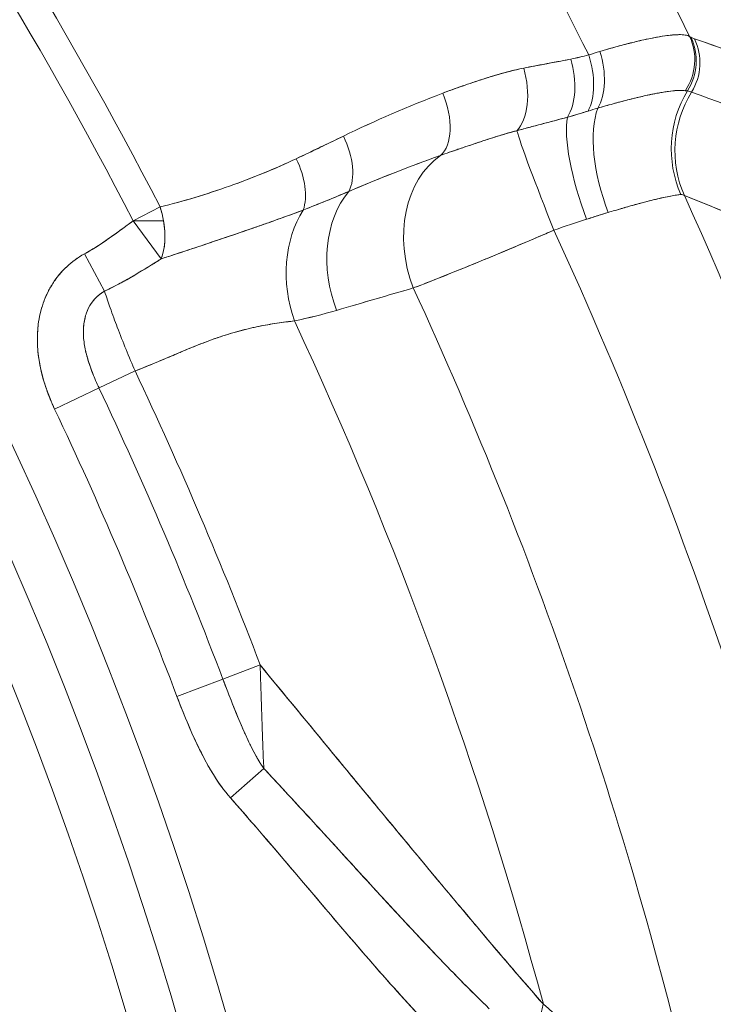
# Model space of a CAD drawing. Units: inches. Extents: x 8.8 to 74.8, y 0.1 to 41.3.
# Drawn here: x 51.8 to 52.2, y 33.2 to 33.8 of the extents above; entities that cross this region are included whole.
import ezdxf

# ---------------------------------------------------------------- set-up
doc = ezdxf.new("R2010")
doc.units = ezdxf.units.IN
doc.header["$MEASUREMENT"] = 0
doc.layers.add('Visible (ANSI)', color=7, linetype='Continuous', lineweight=50)
doc.styles.get("Standard").update_dxf_attribs({"font": 'arial.ttf'})
doc.dimstyles.new('AM_ANSI$0', dxfattribs={"dimtxt": 1, "dimasz": 1, "dimexe": 1.5, "dimexo": 0.15, "dimgap": 0.06, "dimtad": 0, "dimtih": 1, "dimtoh": 1, "dimdec": 4, "dimzin": 7, "dimdsep": 46, "dimlunit": 5, "dimtxsty": 'Standard', "dimcen": 0.2, "dimclrd": 256, "dimclre": 256, "dimclrt": 256, "dimadec": 0, "dimazin": 2, "dimtp": 0.1, "dimtm": 0.1, "dimtfac": 0.71, "dimtdec": 4, "dimtofl": 0, "dimtmove": 0, "dimatfit": 1, "dimfxl": 1, "dimtolj": 1, "dimtzin": 7, "dimlwd": -1, "dimlwe": -1, "dimarcsym": 1})

# ---------------------------------------------------------------- blocks, each defined once
blk = doc.blocks.new('*D29')
at = {"linetype": 'ByBlock', "transparency": 16777216}
for p, q in [((49.91452, 38.41991), (53.73601, 38.41991)), ((53.43601, 38.11991), (53.43601, 34.10277)), ((53.43601, 29.17539), (53.43601, 33.19253)), ((50.3758, 28.87539), (53.73601, 28.87539))]:
    blk.add_line(p, q, dxfattribs=at)
at = {"transparency": 16777216}
for points in [[(53.38601, 38.11991), (53.48601, 38.11991), (53.43601, 38.41991)], [(53.38601, 29.17539), (53.48601, 29.17539), (53.43601, 28.87539)]]:
    blk.add_solid(points, dxfattribs=at)
at = {"layer": 'DEFPOINTS', "color": 0, "transparency": 16777216}
for p in [(49.66452, 38.41991), (50.1258, 28.87539), (53.43601, 28.87539)]:
    blk.add_point(p, dxfattribs=at)
at = {"transparency": 16777216, "insert": (53.43601, 33.64765), "char_height": 0.3, "attachment_point": 5}
blk.add_mtext('\\A1;14 7/8"', dxfattribs=at)

msp = doc.modelspace()

# ---------------------------------------------------------------- linework, layer by layer
at = {"layer": 'Visible (ANSI)', "lineweight": 13}
for p, q in [((51.8291, 33.65212), (51.84519, 33.66041)), ((51.84519, 33.66041), (51.8291, 33.65212)), ((51.84723, 33.65212), (51.8291, 33.65212)), ((51.8291, 33.65212), (51.84594, 33.62945)), ((51.8291, 33.65212), (51.84723, 33.65212)), ((51.84594, 33.62945), (51.8291, 33.65212)), ((51.79994, 33.63237), (51.81204, 33.61012)), ((51.81204, 33.61012), (51.79994, 33.63237)), ((51.83024, 33.56246), (51.8087, 33.55226)), ((51.8087, 33.55226), (51.83024, 33.56246)), ((51.78219, 33.5397), (51.8087, 33.55226)), ((51.8087, 33.55226), (51.78219, 33.5397)), ((51.90502, 33.38677), (51.88273, 33.37832)), ((51.88273, 33.37832), (51.90502, 33.38677)), ((51.8553, 33.36792), (51.88273, 33.37832)), ((51.88273, 33.37832), (51.8553, 33.36792)), ((51.88725, 33.30738), (51.9072, 33.32495)), ((51.9072, 33.32495), (51.88725, 33.30738))]:
    msp.add_line(p, q, dxfattribs=at)
for radius in [2.30672, 2.24956]:
    msp.add_circle((49.66792, 32.53839), radius, dxfattribs=at)
for centre, radius, start, end in [((49.66792, 32.53839), 2.88793, 7.54855, 65.42272), ((49.66792, 32.53839), 2.88793, 7.54855, 65.42272), ((49.66792, 32.53839), 2.88591, 314.65479, 65.42916), ((49.66792, 32.53839), 2.30672, 0, 180), ((49.66792, 32.53839), 2.27814, 0, 180), ((49.66792, 32.53839), 2.27814, 0, 180), ((49.66792, 32.53839), 2.24956, 0, 180), ((49.66792, 32.53839), 2.44938, 27.26359, 44.76431), ((49.66792, 32.53839), 2.44938, 27.26359, 44.76431), ((49.66792, 32.53839), 2.43127, 27.26359, 44.76431), ((49.66792, 32.53839), 2.43127, 27.26359, 44.76431), ((49.66792, 32.53839), 2.86685, 24.79119, 36.19837), ((49.66792, 32.53839), 2.86685, 24.79119, 36.19837), ((49.66792, 32.53839), 2.85934, 24.79119, 36.19837), ((49.66792, 32.53839), 2.85934, 24.79119, 36.19837), ((49.66792, 32.53839), 2.84435, 24.79119, 36.19837), ((49.66792, 32.53839), 2.84435, 24.79119, 36.19837), ((49.66792, 32.53839), 2.71896, 26.49235, 36.74693), ((49.66792, 32.53839), 2.71896, 26.49235, 36.74693), ((49.66792, 32.53839), 2.77797, 26.14218, 35.82476), ((49.66792, 32.53839), 2.77797, 26.14218, 35.82476), ((49.67489, 32.54183), 2.76091, 26.25444, 26.25446), ((49.50567, 32.4569), 2.86939, 26.66958, 26.66959), ((49.55651, 32.48543), 2.89204, 25.42507, 25.42508), ((49.66792, 32.53839), 2.73454, 7.70812, 24.3823), ((49.66792, 32.53839), 2.73454, 7.70812, 24.3823), ((49.66792, 32.53839), 2.65502, 11.40975, 24.66968), ((49.66792, 32.53839), 2.65502, 11.40975, 24.66968), ((49.66792, 32.53839), 2.56422, 12.7271, 24.75251), ((49.66792, 32.53839), 2.56422, 12.72709, 24.75251), ((49.66792, 32.53839), 2.49146, 15.01831, 25.02564), ((49.66792, 32.53839), 2.49146, 15.01831, 25.02564), ((49.66754, 32.53821), 2.35029, 26.44327, 26.44334), ((49.66698, 32.53793), 2.35091, 26.44327, 26.44334), ((49.66792, 32.53839), 2.39256, 20.76833, 25.3421), ((49.66792, 32.53839), 2.39256, 20.76833, 25.3421), ((49.66792, 32.53839), 2.36872, 20.76833, 25.3421), ((49.66792, 32.53839), 2.36872, 20.76833, 25.3421), ((49.66792, 32.53839), 2.33939, 20.76833, 25.3421), ((49.66792, 32.53839), 2.33939, 20.76833, 25.3421), ((49.7945, 32.58209), 2.21596, 19.04602, 19.04603), ((49.67924, 32.5423), 2.33789, 19.04602, 19.04603), ((49.66744, 32.53824), 2.45244, 17.04414, 17.04426), ((49.66747, 32.53825), 2.45241, 17.04414, 17.04426)]:
    msp.add_arc(centre, radius, start, end, dxfattribs=at)
for centre, major_axis, ratio, start_param, end_param in [((52.13222, 33.74789), (-0.01927, -0.02679), 0.981225, 1.605286, 2.642873), ((52.13222, 33.74789), (0.01927, 0.02679), 0.981225, 4.746878, 5.784466), ((52.13302, 33.74737), (-0.01618, -0.02876), 0.986892, 1.511627, 2.533109), ((52.13302, 33.74737), (0.01618, 0.02876), 0.986892, 4.65322, 5.674702), ((52.10209, 33.88864), (0.06259, -0.12718), 0.092066, 6.109851, 6.147804), ((52.1021, 33.88862), (0.06258, -0.12716), 0.092064, 6.109847, 6.147805), ((47.92325, 43.78214), (4.24513, -10.02136), 0.018693, 6.258703, 6.26643), ((52.13513, 33.74641), (-0.01051, -0.03128), 0.991624, 1.338985, 2.346059), ((52.13513, 33.74641), (0.01051, 0.03128), 0.991624, 4.480578, 5.487652), ((52.04128, 33.70493), (0.12229, 0.05373), 0.1637, 0.922974, 0.98675), ((52.04131, 33.70492), (-0.12225, -0.05373), 0.163894, 4.064536, 4.128328), ((52.09031, 33.74448), (0.00773, -0.03208), 0.591108, 0.545391, 1.705564), ((52.09031, 33.74448), (-0.00773, 0.03208), 0.591108, 3.686983, 4.847156), ((52.07456, 33.74069), (0.00664, -0.03232), 0.535501, 0.501966, 1.712631), ((52.07456, 33.74069), (-0.00664, 0.03232), 0.535501, 3.643559, 4.854224), ((52.97774, 34.73776), (0.94803, 0.98005), 0.160814, 3.372002, 3.399772), ((52.08517, 33.74318), (0.00837, -0.03192), 0.54046, 0.517876, 1.683269), ((52.08517, 33.74318), (-0.00837, 0.03192), 0.54046, 3.659468, 4.824862), ((52.04639, 33.73525), (0.00664, -0.03232), 0.535206, 0.341406, 1.714175), ((52.04639, 33.73525), (0.00664, -0.03232), 0.535206, 0.341406, 1.714175), ((52.21515, 33.69444), (0.01339, -0.06463), 0.974794, 3.948379, 4.928725), ((52.21515, 33.69444), (-0.01339, 0.06463), 0.974794, 0.806786, 1.787133), ((52.21846, 33.69442), (-0.02543, -0.0609), 0.991858, 4.551402, 5.529428), ((52.21846, 33.69442), (0.02543, 0.0609), 0.991858, 1.40981, 2.387835), ((51.985, 33.7832), (0.17844, -0.0534), 0.028641, 6.072073, 6.106763), ((51.98502, 33.78315), (0.17841, -0.05335), 0.028599, 6.072063, 6.10676), ((52.58491, 33.32457), (0.85752, -0.1176), 0.534377, 2.369873, 2.466493), ((52.05629, 33.66904), (0.2247, 0.0798), 0.294812, 1.654122, 1.932504), ((51.99799, 33.72022), (0.01183, -0.03081), 0.54662, 0.191803, 1.627103), ((51.99799, 33.72022), (0.01183, -0.03081), 0.54662, 0.191803, 1.627103), ((52.05642, 33.6798), (0.10452, 0.04413), 0.177859, 0.994924, 1.05675), ((52.05666, 33.67992), (0.10403, 0.04396), 0.178302, 0.994733, 1.056841), ((52.13965, 33.66931), (0.02274, -0.06196), 0.44208, 3.6269, 4.746616), ((52.13965, 33.66931), (-0.02274, 0.06196), 0.44208, 0.485308, 1.605024), ((52.11702, 33.66082), (0.02315, -0.06181), 0.280133, 3.578673, 4.732393), ((52.11702, 33.66082), (-0.02315, 0.06181), 0.280133, 0.437081, 1.5908), ((52.08255, 33.64745), (-0.02455, 0.06126), 0.032235, 0.286889, 1.572391), ((52.08255, 33.64745), (-0.02455, 0.06126), 0.032235, 0.286889, 1.572391), ((51.93863, 33.69454), (0.01443, -0.02968), 0.548581, 0.367167, 1.580969), ((51.93863, 33.69454), (0.01443, -0.02968), 0.548581, 0.367167, 1.580969), ((51.91049, 33.68104), (0.01416, -0.02981), 0.548501, 0.499826, 1.585972), ((51.91049, 33.68104), (-0.01416, 0.02981), 0.548501, 3.641418, 4.727564), ((52.04491, 33.65308), (0.20618, 0.06958), 0.213958, 1.654593, 1.932938), ((52.04246, 33.6332), (-0.01828, 0.06342), 0.762392, 0.24925, 1.686513), ((52.04246, 33.6332), (-0.01828, 0.06342), 0.762392, 0.24925, 1.686513), ((51.85541, 33.69538), (0.24838, 0.08193), 0.229931, 4.943984, 5.060922), ((51.99656, 33.61996), (0.01829, -0.06342), 0.762256, 3.62375, 4.83021), ((51.99656, 33.61996), (-0.01829, 0.06342), 0.762256, 0.482158, 1.688617), ((51.8291, 33.65212), (-0.00794, 0.03203), 0.538181, 4.579706, 4.839276), ((51.8291, 33.65212), (0.00794, -0.03203), 0.538181, 0.660337, 1.697683), ((51.97129, 33.61373), (0.01329, -0.06465), 0.75721, 3.802123, 4.890937), ((51.97129, 33.61373), (-0.01329, 0.06465), 0.75721, 0.66053, 1.749344), ((52.0835, 33.63476), (-0.07683, -0.02752), 0.148106, 4.440889, 4.696851), ((52.0842, 33.63652), (-0.07195, -0.0256), 0.139595, 4.439221, 4.712581), ((51.8291, 33.65212), (-0.00794, 0.03203), 0.538181, 3.80193, 4.579706), ((51.97835, 33.48838), (0.17436, -0.11428), 0.354858, 3.208959, 3.31164), ((51.68095, 35.3967), (-0.21519, 1.80919), 0.427799, 3.17971, 3.212863), ((52.12311, 33.1971), (-0.04333, -0.04979), 0.554078, 5.400968, 6.178297), ((52.12311, 33.1971), (-0.04333, -0.04979), 0.554078, 5.400968, 6.178297)]:
    msp.add_ellipse(centre, major_axis=major_axis, ratio=ratio, start_param=start_param, end_param=end_param, dxfattribs=at)
for points, knots in [([(52.10806, 33.75332), (52.11333, 33.75489), (52.11911, 33.75654), (52.12501, 33.75805), (52.12598, 33.7583), (52.12694, 33.75855), (52.12768, 33.75873), (52.1303, 33.75938), (52.13324, 33.76009), (52.13726, 33.76093), (52.14042, 33.76159), (52.14263, 33.76197), (52.14343, 33.76211), (52.14365, 33.76214), (52.14377, 33.76217), (52.14428, 33.76225), (52.14779, 33.76283), (52.15081, 33.76317), (52.15306, 33.7633), (52.15388, 33.76335), (52.15461, 33.76338), (52.15543, 33.76338), (52.1585, 33.7634), (52.16055, 33.76301), (52.16172, 33.76237)], [0, 0, 0, 0, 0.214918, 0.214918, 0.214918, 0.25, 0.25, 0.25, 0.375, 0.375, 0.375, 0.47308, 0.47308, 0.47308, 0.5, 0.5, 0.5, 0.68333, 0.68333, 0.68333, 0.75, 0.75, 0.75, 1, 1, 1, 1]), ([(52.16172, 33.76237), (52.16139, 33.76255), (52.16101, 33.7627), (52.16058, 33.76283), (52.16014, 33.76296), (52.15965, 33.76307), (52.15911, 33.76316), (52.15802, 33.76332), (52.15672, 33.7634), (52.15521, 33.76338), (52.15371, 33.76336), (52.15199, 33.76325), (52.15006, 33.76305), (52.14812, 33.76284), (52.146, 33.76254), (52.14371, 33.76215), (52.13912, 33.76138), (52.13382, 33.76025), (52.12781, 33.75876), (52.12631, 33.75839), (52.12476, 33.75799), (52.12317, 33.75758), (52.12159, 33.75716), (52.11997, 33.75673), (52.11832, 33.75627), (52.11503, 33.75536), (52.11161, 33.75438), (52.10806, 33.75332)], [0, 0, 0, 0, 0.0625, 0.0625, 0.0625, 0.125, 0.125, 0.125, 0.25, 0.25, 0.25, 0.375, 0.375, 0.375, 0.5, 0.5, 0.5, 0.75, 0.75, 0.75, 0.8125, 0.8125, 0.8125, 0.875, 0.875, 0.875, 1, 1, 1, 1]), ([(52.06256, 33.74339), (52.06463, 33.74381), (52.06697, 33.74427), (52.06892, 33.74464), (52.07086, 33.74501), (52.07321, 33.74545), (52.07639, 33.74604), (52.08273, 33.74721), (52.08743, 33.74811), (52.09076, 33.74879)], [0, 0, 0, 0, 0.000326632, 0.000326632, 0.000326632, 0.000653264, 0.000653264, 0.000653264, 0.001306529, 0.001306529, 0.001306529, 0.001306529]), ([(52.01414, 33.72841), (52.01767, 33.72977), (52.02164, 33.73121), (52.02589, 33.73268), (52.03014, 33.73416), (52.03414, 33.73549), (52.03833, 33.73683), (52.04251, 33.73817), (52.04655, 33.73938), (52.05058, 33.7405), (52.0546, 33.74161), (52.05873, 33.74261), (52.06256, 33.74339)], [0, 0, 0, 0, 0.25, 0.25, 0.25, 0.5, 0.5, 0.5, 0.75, 0.75, 0.75, 1, 1, 1, 1]), ([(52.06256, 33.74339), (52.05839, 33.74254), (52.05427, 33.74152), (52.05019, 33.74039), (52.04611, 33.73926), (52.04207, 33.73803), (52.03805, 33.73674), (52.03403, 33.73546), (52.03002, 33.73412), (52.02604, 33.73273), (52.02205, 33.73135), (52.01808, 33.72992), (52.01414, 33.72841)], [0, 0, 0, 0, 0.2499999, 0.2499999, 0.2499999, 0.4999999, 0.4999999, 0.4999999, 0.7499999, 0.7499999, 0.7499999, 1, 1, 1, 1]), ([(52.10676, 33.71942), (52.11045, 33.72051), (52.11399, 33.72152), (52.11739, 33.72245), (52.11908, 33.72291), (52.12073, 33.72335), (52.12234, 33.72377), (52.12395, 33.72419), (52.12551, 33.72459), (52.12702, 33.72497), (52.13002, 33.72572), (52.13284, 33.72638), (52.13549, 33.72697), (52.13718, 33.72734), (52.13879, 33.72768), (52.14034, 33.72799), (52.14119, 33.72816), (52.14201, 33.72832), (52.14283, 33.72847), (52.14394, 33.72868), (52.14503, 33.72887), (52.14609, 33.72904), (52.14711, 33.72921), (52.1481, 33.72936), (52.14905, 33.72949), (52.15087, 33.72974), (52.15253, 33.72991), (52.15402, 33.73001), (52.15544, 33.7301), (52.1567, 33.73012), (52.15778, 33.73006), (52.15828, 33.73003), (52.15874, 33.72998), (52.15915, 33.72991)], [0, 0, 0, 0, 0.139301, 0.139301, 0.139301, 0.208341, 0.208341, 0.208341, 0.276983, 0.276983, 0.276983, 0.413102, 0.413102, 0.413102, 0.5, 0.5, 0.5, 0.550803, 0.550803, 0.550803, 0.620445, 0.620445, 0.620445, 0.688168, 0.688168, 0.688168, 0.818441, 0.818441, 0.818441, 0.94262, 0.94262, 0.94262, 1, 1, 1, 1]), ([(52.10676, 33.71942), (52.1099, 33.72035), (52.11296, 33.72122), (52.11595, 33.72205), (52.11744, 33.72246), (52.11891, 33.72286), (52.12037, 33.72325), (52.12182, 33.72364), (52.12325, 33.72401), (52.12465, 33.72437), (52.13022, 33.7258), (52.13528, 33.72697), (52.13981, 33.72788), (52.14207, 33.72834), (52.14419, 33.72873), (52.14618, 33.72906), (52.14816, 33.72938), (52.14996, 33.72963), (52.15159, 33.7298), (52.15321, 33.72997), (52.15466, 33.73007), (52.15593, 33.73009), (52.15656, 33.7301), (52.15715, 33.73009), (52.15769, 33.73006), (52.15822, 33.73003), (52.15872, 33.72998), (52.15915, 33.72991)], [0, 0, 0, 0, 0.125, 0.125, 0.125, 0.1875, 0.1875, 0.1875, 0.25, 0.25, 0.25, 0.5, 0.5, 0.5, 0.625, 0.625, 0.625, 0.75, 0.75, 0.75, 0.875, 0.875, 0.875, 0.9375, 0.9375, 0.9375, 1, 1, 1, 1]), ([(52.08872, 33.71407), (52.09161, 33.71488), (52.09463, 33.71576), (52.09772, 33.71669), (52.0988, 33.71702), (52.09988, 33.71735), (52.10098, 33.71769)], [0.0000000003, 0.0000000003, 0.0000000003, 0.0000000003, 0.0004112219, 0.0004112219, 0.0004112219, 0.0005541666, 0.0005541666, 0.0005541666, 0.0005541666]), ([(52.05845, 33.70599), (52.06112, 33.70672), (52.06381, 33.70744), (52.06651, 33.70816), (52.06908, 33.70884), (52.07166, 33.70952), (52.07424, 33.7102), (52.07906, 33.71148), (52.08388, 33.71275), (52.08872, 33.71407)], [0, 0, 0, 0, 0.000353915, 0.000353915, 0.000353915, 0.000690689, 0.000690689, 0.000690689, 0.001321448, 0.001321448, 0.001321448, 0.001321448]), ([(52.01282, 33.69122), (52.01455, 33.69184), (52.01628, 33.69245), (52.01804, 33.69307), (52.01891, 33.69337), (52.01977, 33.69367), (52.02065, 33.69397), (52.02152, 33.69427), (52.02239, 33.69457), (52.02327, 33.69487), (52.02335, 33.6949), (52.02343, 33.69493), (52.02352, 33.69496), (52.02695, 33.69613), (52.03036, 33.69729), (52.03388, 33.69846), (52.03415, 33.69855), (52.03443, 33.69865), (52.0347, 33.69874), (52.03535, 33.69895), (52.036, 33.69917), (52.03665, 33.69938), (52.03759, 33.6997), (52.03854, 33.70001), (52.03949, 33.70032), (52.04144, 33.70096), (52.04339, 33.70158), (52.04536, 33.70221), (52.04569, 33.70231), (52.04602, 33.70241), (52.04635, 33.70251), (52.05039, 33.70377), (52.05438, 33.70494), (52.05845, 33.70599)], [0, 0, 0, 0, 0.123768, 0.123768, 0.123768, 0.184427, 0.184427, 0.184427, 0.244312, 0.244312, 0.244312, 0.25, 0.25, 0.25, 0.482047, 0.482047, 0.482047, 0.5, 0.5, 0.5, 0.542412, 0.542412, 0.542412, 0.603683, 0.603683, 0.603683, 0.729149, 0.729149, 0.729149, 0.75, 0.75, 0.75, 1, 1, 1, 1]), ([(52.01282, 33.69122), (52.01628, 33.69246), (52.01992, 33.69372), (52.02368, 33.69501), (52.02744, 33.6963), (52.03132, 33.69761), (52.03523, 33.69891), (52.03914, 33.70021), (52.04307, 33.7015), (52.04695, 33.7027), (52.05084, 33.7039), (52.05468, 33.70502), (52.05845, 33.70599)], [0, 0, 0, 0, 0.2500001, 0.2500001, 0.2500001, 0.5000001, 0.5000001, 0.5000001, 0.7500001, 0.7500001, 0.7500001, 1, 1, 1, 1]), ([(51.84519, 33.66041), (51.85206, 33.6621), (51.85904, 33.66402), (51.86601, 33.66612), (51.87299, 33.66822), (51.87984, 33.67046), (51.88668, 33.67288), (51.89352, 33.6753), (51.90024, 33.67786), (51.907, 33.68062), (51.91376, 33.68338), (51.92034, 33.68627), (51.92662, 33.68926)], [0, 0, 0, 0, 0.25, 0.25, 0.25, 0.5, 0.5, 0.5, 0.75, 0.75, 0.75, 1, 1, 1, 1]), ([(51.92662, 33.68926), (51.92012, 33.68616), (51.91352, 33.68328), (51.90021, 33.67784), (51.89348, 33.67528), (51.87991, 33.67048), (51.87306, 33.66824), (51.85923, 33.66407), (51.85225, 33.66215), (51.84519, 33.66041)], [0, 0, 0, 0, 0.000991435, 0.000991435, 0.00198287, 0.00198287, 0.002974305, 0.002974305, 0.003965739, 0.003965739, 0.003965739, 0.003965739]), ([(51.95794, 33.66968), (51.96228, 33.67155), (51.97131, 33.67543), (51.9852, 33.68087), (51.99656, 33.68533), (52.0058, 33.6887), (52.01282, 33.69122)], [0, 0, 0, 0, 0.001450685, 0.001450685, 0.001450685, 0.002901369, 0.002901369, 0.002901369, 0.002901369]), ([(52.15649, 33.66782), (52.15511, 33.66776), (52.15305, 33.66746), (52.15046, 33.66697), (52.14787, 33.66647), (52.14464, 33.66575), (52.14113, 33.6649), (52.1381, 33.66416), (52.13467, 33.66328), (52.13025, 33.66208), (52.12956, 33.66189), (52.12884, 33.66169), (52.12852, 33.6616), (52.12755, 33.66134), (52.12568, 33.66082), (52.12285, 33.66001), (52.11861, 33.6588), (52.11544, 33.65786), (52.11305, 33.65714)], [0, 0, 0, 0, 0.25, 0.25, 0.25, 0.5, 0.5, 0.5, 0.716357, 0.716357, 0.716357, 0.75, 0.75, 0.75, 0.85, 0.85, 0.85, 1, 1, 1, 1]), ([(52.15649, 33.66782), (52.15613, 33.66781), (52.15573, 33.66777), (52.15529, 33.66773), (52.15485, 33.66768), (52.15437, 33.66762), (52.15386, 33.66755), (52.15283, 33.6674), (52.15165, 33.6672), (52.15033, 33.66694), (52.14902, 33.66669), (52.14755, 33.66638), (52.14595, 33.66602), (52.14514, 33.66584), (52.1443, 33.66565), (52.14342, 33.66544), (52.14254, 33.66524), (52.14164, 33.66502), (52.1407, 33.66479), (52.13883, 33.66433), (52.13684, 33.66383), (52.13475, 33.66328), (52.13265, 33.66273), (52.13045, 33.66213), (52.12812, 33.66149), (52.12696, 33.66117), (52.12578, 33.66084), (52.12456, 33.6605), (52.12334, 33.66015), (52.1221, 33.6598), (52.12084, 33.65944), (52.11833, 33.65871), (52.11573, 33.65795), (52.11305, 33.65714)], [0.0000001, 0.0000001, 0.0000001, 0.0000001, 0.0625, 0.0625, 0.0625, 0.1250001, 0.1250001, 0.1250001, 0.2500001, 0.2500001, 0.2500001, 0.3750001, 0.3750001, 0.3750001, 0.4375001, 0.4375001, 0.4375001, 0.5000001, 0.5000001, 0.5000001, 0.6250001, 0.6250001, 0.6250001, 0.7500001, 0.7500001, 0.7500001, 0.8125001, 0.8125001, 0.8125001, 0.8750001, 0.8750001, 0.8750001, 1, 1, 1, 1]), ([(51.84594, 33.62945), (51.84667, 33.62968), (51.8474, 33.62991), (51.84813, 33.63015), (51.85075, 33.63099), (51.85341, 33.63185), (51.85606, 33.63273), (51.86128, 33.63444), (51.86653, 33.63619), (51.87182, 33.63796), (51.87697, 33.63969), (51.88215, 33.64145), (51.88734, 33.64321), (51.88818, 33.6435), (51.88901, 33.64378), (51.88985, 33.64407), (51.89419, 33.64555), (51.89843, 33.64701), (51.90254, 33.64844), (51.90507, 33.64931), (51.90755, 33.65018), (51.90997, 33.65103), (51.91244, 33.6519), (51.91484, 33.65275), (51.91717, 33.65359), (51.92199, 33.65532), (51.92652, 33.65698), (51.93076, 33.6586)], [0, 0, 0, 0, 0.0254874, 0.0254874, 0.0254874, 0.1169859, 0.1169859, 0.1169859, 0.296534, 0.296534, 0.296534, 0.4717592, 0.4717592, 0.4717592, 0.5, 0.5, 0.5, 0.6415207, 0.6415207, 0.6415207, 0.7283301, 0.7283301, 0.7283301, 0.8169336, 0.8169336, 0.8169336, 0.9999999, 0.9999999, 0.9999999, 0.9999999]), ([(51.84594, 33.62945), (51.85358, 33.63189), (51.86101, 33.63434), (51.87558, 33.63922), (51.88273, 33.64164), (51.8968, 33.64644), (51.90373, 33.64883), (51.9174, 33.65364), (51.92413, 33.65607), (51.93076, 33.6586)], [-0.003965739, -0.003965739, -0.003965739, -0.003965739, -0.002974305, -0.002974305, -0.00198287, -0.00198287, -0.000991435, -0.000991435, 0, 0, 0, 0]), ([(52.11305, 33.65714), (52.11141, 33.65665), (52.10931, 33.656), (52.10634, 33.65506), (52.10338, 33.65411), (52.10119, 33.65342), (52.10017, 33.6531)], [0, 0, 0, 0, 0.000278571, 0.000278571, 0.000278571, 0.000557142, 0.000557142, 0.000557142, 0.000557142]), ([(52.11305, 33.65714), (52.11099, 33.65652), (52.10889, 33.65586), (52.10674, 33.65518), (52.1046, 33.6545), (52.1024, 33.6538), (52.10017, 33.6531)], [0, 0, 0, 0, 0.0002785708, 0.0002785708, 0.0002785708, 0.0005571418, 0.0005571418, 0.0005571418, 0.0005571418]), ([(51.79994, 33.63237), (51.80426, 33.63472), (51.80923, 33.63786), (51.81485, 33.64177), (51.8182, 33.6441), (51.82295, 33.64755), (51.8291, 33.65212)], [0, 0, 0, 0, 0.5, 0.5, 0.5, 1, 1, 1, 1]), ([(51.8291, 33.65212), (51.82436, 33.6486), (51.81961, 33.64508), (51.81478, 33.64172), (51.81237, 33.64004), (51.80994, 33.6384), (51.80747, 33.63684), (51.805, 33.63527), (51.80249, 33.63376), (51.79994, 33.63237)], [0.0000001, 0.0000001, 0.0000001, 0.0000001, 0.5000001, 0.5000001, 0.5000001, 0.75, 0.75, 0.75, 1, 1, 1, 1]), ([(51.99655, 33.61203), (52.0026, 33.61432), (52.00831, 33.61656), (52.01263, 33.61827), (52.01313, 33.61847), (52.01362, 33.61867), (52.01432, 33.61895), (52.02102, 33.62161), (52.02793, 33.62441), (52.03523, 33.62742), (52.04726, 33.63236), (52.06043, 33.6379), (52.07278, 33.64319), (52.07543, 33.64433), (52.07805, 33.64545), (52.08062, 33.64656)], [0, 0, 0, 0, 0.2238268, 0.2238268, 0.2238268, 0.25, 0.25, 0.25, 0.5, 0.5, 0.5, 0.9115145, 0.9115145, 0.9115145, 1, 1, 1, 1]), ([(52.08062, 33.64656), (52.07258, 33.64309), (52.0647, 33.63973), (52.05312, 33.63485), (52.0493, 33.63325), (52.04362, 33.63088), (52.04174, 33.6301), (52.03804, 33.62857), (52.03621, 33.62782), (52.02721, 33.62412), (52.02043, 33.62138), (52.01247, 33.61821), (52.01091, 33.61759), (52.00784, 33.61638), (52.00634, 33.6158), (52.00195, 33.61409), (51.99918, 33.61302), (51.99655, 33.61203)], [0, 0, 0, 0, 0.000465522, 0.000465522, 0.000698283, 0.000698283, 0.000814664, 0.000814664, 0.000931044, 0.000931044, 0.001396566, 0.001396566, 0.001512947, 0.001512947, 0.001629327, 0.001629327, 0.001862088, 0.001862088, 0.001862088, 0.001862088]), ([(51.78219, 33.5397), (51.77827, 33.54798), (51.77544, 33.5562), (51.77372, 33.56435), (51.7718, 33.57343), (51.77136, 33.58207), (51.7724, 33.59025), (51.77297, 33.59467), (51.77396, 33.5989), (51.77537, 33.60294), (51.77684, 33.60714), (51.77873, 33.61105), (51.78106, 33.61469), (51.78345, 33.61842), (51.78622, 33.62177), (51.78939, 33.62474), (51.79259, 33.62775), (51.79611, 33.63029), (51.79994, 33.63237)], [0, 0, 0, 0, 0.25, 0.25, 0.25, 0.5, 0.5, 0.5, 0.625, 0.625, 0.625, 0.75, 0.75, 0.75, 0.875, 0.875, 0.875, 1, 1, 1, 1]), ([(51.79994, 33.63237), (51.79607, 33.63027), (51.79255, 33.62771), (51.78858, 33.62398), (51.78781, 33.62321), (51.78631, 33.62161), (51.78558, 33.62078), (51.78349, 33.61825), (51.78221, 33.61649), (51.77987, 33.61283), (51.77881, 33.61093), (51.77739, 33.60797), (51.77694, 33.60697), (51.7761, 33.60494), (51.77571, 33.60392), (51.77391, 33.59877), (51.77294, 33.59453), (51.77226, 33.58909), (51.77215, 33.58799), (51.77198, 33.58581), (51.77192, 33.58473), (51.77182, 33.58147), (51.77186, 33.5793), (51.77223, 33.57281), (51.77284, 33.56851), (51.7742, 33.56209), (51.77473, 33.55997), (51.77591, 33.55579), (51.77656, 33.55373), (51.77869, 33.5476), (51.78034, 33.54361), (51.78219, 33.5397)], [0, 0, 0, 0, 0.000501094, 0.000501094, 0.000626367, 0.000626367, 0.000751641, 0.000751641, 0.001002188, 0.001002188, 0.001252735, 0.001252735, 0.001378008, 0.001378008, 0.001503282, 0.001503282, 0.002004376, 0.002004376, 0.002129649, 0.002129649, 0.002254923, 0.002254923, 0.002505469, 0.002505469, 0.003006563, 0.003006563, 0.00325711, 0.00325711, 0.003507657, 0.003507657, 0.004008751, 0.004008751, 0.004008751, 0.004008751]), ([(51.81204, 33.61012), (51.81648, 33.6122), (51.82088, 33.61452), (51.82526, 33.61698), (51.82661, 33.61774), (51.82796, 33.61851), (51.8293, 33.6193), (51.83286, 33.62137), (51.83648, 33.62357), (51.84019, 33.62586), (51.84209, 33.62703), (51.844, 33.62823), (51.84594, 33.62945)], [0, 0, 0, 0, 0.382013, 0.382013, 0.382013, 0.5, 0.5, 0.5, 0.831053, 0.831053, 0.831053, 1, 1, 1, 1]), ([(51.81204, 33.61012), (51.81533, 33.61167), (51.81844, 33.61326), (51.82143, 33.61487), (51.82442, 33.61648), (51.82729, 33.61812), (51.83007, 33.61975), (51.83564, 33.62301), (51.84088, 33.62627), (51.84594, 33.62945)], [0, 0, 0, 0, 0.25, 0.25, 0.25, 0.4999999, 0.4999999, 0.4999999, 0.9999999, 0.9999999, 0.9999999, 0.9999999]), ([(51.8087, 33.55226), (51.80729, 33.55524), (51.80598, 33.55826), (51.80423, 33.56276), (51.80368, 33.56426), (51.80266, 33.56724), (51.8022, 33.56872), (51.80093, 33.57314), (51.8003, 33.57598), (51.79968, 33.58011), (51.79953, 33.58147), (51.7994, 33.58348), (51.79937, 33.58415), (51.79934, 33.58547), (51.79934, 33.58613), (51.79943, 33.58938), (51.79975, 33.59184), (51.80048, 33.59476), (51.80064, 33.59534), (51.801, 33.59648), (51.80119, 33.59704), (51.80182, 33.59869), (51.80231, 33.59973), (51.80339, 33.60174), (51.804, 33.60269), (51.805, 33.60405), (51.80535, 33.60449), (51.80607, 33.60535), (51.80645, 33.60576), (51.80838, 33.60773), (51.81011, 33.60905), (51.81204, 33.61012)], [-0.004008751, -0.004008751, -0.004008751, -0.004008751, -0.003507657, -0.003507657, -0.00325711, -0.00325711, -0.003006563, -0.003006563, -0.002505469, -0.002505469, -0.002254923, -0.002254923, -0.002129649, -0.002129649, -0.002004376, -0.002004376, -0.001503282, -0.001503282, -0.001378008, -0.001378008, -0.001252735, -0.001252735, -0.001002188, -0.001002188, -0.000751641, -0.000751641, -0.000626367, -0.000626367, -0.000501094, -0.000501094, 0, 0, 0, 0]), ([(51.83024, 33.56246), (51.82669, 33.57067), (51.82296, 33.57975), (51.81963, 33.58851), (51.81821, 33.59224), (51.81676, 33.59619), (51.81537, 33.60015)], [0, 0, 0, 0, 0.5, 0.5, 0.5, 0.75, 0.75, 0.75, 0.75]), ([(51.92548, 33.59234), (51.92418, 33.59218), (51.92254, 33.59198), (51.92068, 33.59174), (51.91882, 33.5915), (51.9171, 33.59126), (51.91519, 33.59098), (51.91139, 33.59042), (51.90772, 33.58977), (51.90411, 33.58904), (51.90049, 33.58832), (51.89667, 33.58742), (51.8929, 33.5864), (51.88912, 33.58539), (51.88518, 33.5842), (51.88129, 33.58289), (51.87739, 33.58158), (51.87333, 33.58009), (51.86945, 33.57857), (51.86558, 33.57705), (51.86136, 33.57532), (51.85785, 33.57384), (51.85609, 33.57309), (51.85396, 33.57219), (51.85067, 33.57079), (51.84738, 33.56939), (51.84521, 33.56847), (51.84296, 33.56753), (51.83845, 33.56564), (51.83402, 33.56387), (51.83024, 33.56246)], [0, 0, 0, 0, 0.0625, 0.0625, 0.0625, 0.125, 0.125, 0.125, 0.25, 0.25, 0.25, 0.375, 0.375, 0.375, 0.5, 0.5, 0.5, 0.625, 0.625, 0.625, 0.75, 0.75, 0.75, 0.8125, 0.8125, 0.8125, 0.875, 0.875, 0.875, 1, 1, 1, 1]), ([(51.92548, 33.59234), (51.92215, 33.59193), (51.91865, 33.59149), (51.91501, 33.59095), (51.91319, 33.59068), (51.91133, 33.59038), (51.90943, 33.59005), (51.90754, 33.58972), (51.90561, 33.58935), (51.90367, 33.58895), (51.89978, 33.58816), (51.89582, 33.58721), (51.8918, 33.5861), (51.88778, 33.585), (51.8837, 33.58372), (51.87955, 33.58229), (51.87541, 33.58086), (51.8712, 33.57928), (51.86691, 33.57756), (51.86477, 33.57671), (51.8626, 33.57582), (51.86042, 33.57491), (51.85824, 33.574), (51.85605, 33.57308), (51.85386, 33.57214), (51.84946, 33.57028), (51.84502, 33.56838), (51.84052, 33.56652), (51.83714, 33.56513), (51.83372, 33.56376), (51.83024, 33.56246)], [0, 0, 0, 0, 0.1290466, 0.1290466, 0.1290466, 0.1935699, 0.1935699, 0.1935699, 0.2580931, 0.2580931, 0.2580931, 0.3871397, 0.3871397, 0.3871397, 0.5161862, 0.5161862, 0.5161862, 0.6452327, 0.6452327, 0.6452327, 0.709756, 0.709756, 0.709756, 0.7742793, 0.7742793, 0.7742793, 0.9033258, 0.9033258, 0.9033258, 1, 1, 1, 1]), ([(51.80273, 33.56708), (51.80269, 33.56718), (51.80266, 33.56728), (51.80263, 33.56738), (51.80202, 33.56927), (51.80148, 33.57114), (51.80103, 33.57301), (51.80088, 33.5736), (51.80075, 33.57418), (51.80062, 33.57477)], [0.25, 0.25, 0.25, 0.25, 0.2547405, 0.2547405, 0.2547405, 0.3462316, 0.3462316, 0.3462316, 0.375, 0.375, 0.375, 0.375]), ([(51.80547, 33.5596), (51.80513, 33.56044), (51.8048, 33.56128), (51.80448, 33.56212), (51.80385, 33.56378), (51.80326, 33.56543), (51.80273, 33.56708)], [0.125, 0.125, 0.125, 0.125, 0.1669876, 0.1669876, 0.1669876, 0.25, 0.25, 0.25, 0.25]), ([(51.90502, 33.38677), (51.9202, 33.36832), (51.93454, 33.35091), (51.9489, 33.33345), (51.96327, 33.31598), (51.97758, 33.29874), (51.99192, 33.2814), (52.00625, 33.26407), (52.02051, 33.24714), (52.03467, 33.23025), (52.04882, 33.21335), (52.06261, 33.19735), (52.07428, 33.184)], [0, 0, 0, 0, 0.25, 0.25, 0.25, 0.5, 0.5, 0.5, 0.75, 0.75, 0.75, 1, 1, 1, 1]), ([(51.90502, 33.38677), (51.91966, 33.36897), (51.93417, 33.35133), (51.9559, 33.32496), (51.96322, 33.31609), (51.97778, 33.29846), (51.98503, 33.2897), (51.99584, 33.27668), (51.99943, 33.27235), (52.00481, 33.2659), (52.0066, 33.26375), (52.01017, 33.25946), (52.01196, 33.25732), (52.02085, 33.24669), (52.02784, 33.23834), (52.04159, 33.22205), (52.04834, 33.2141), (52.06154, 33.19866), (52.068, 33.19118), (52.07428, 33.184)], [-0.01146512, -0.01146512, -0.01146512, -0.01146512, -0.00865043, -0.00865043, -0.00720869, -0.00720869, -0.00576695, -0.00576695, -0.00504608, -0.00504608, -0.00468565, -0.00468565, -0.00432522, -0.00432522, -0.00288348, -0.00288348, -0.00144174, -0.00144174, 0, 0, 0, 0]), ([(51.89666, 33.34418), (51.89636, 33.34484), (51.89605, 33.34552), (51.89575, 33.34621), (51.89508, 33.3477), (51.89439, 33.34927), (51.89369, 33.3509), (51.89342, 33.35152), (51.89315, 33.35216), (51.89288, 33.3528), (51.89138, 33.35634), (51.88978, 33.36025), (51.88807, 33.36454), (51.88793, 33.36491), (51.88778, 33.36528), (51.88763, 33.36565), (51.8861, 33.36951), (51.88447, 33.37373), (51.88273, 33.37832)], [0.375, 0.375, 0.375, 0.375, 0.4143769, 0.4143769, 0.4143769, 0.5, 0.5, 0.5, 0.53853, 0.53853, 0.53853, 0.75, 0.75, 0.75, 0.771837, 0.771837, 0.771837, 1, 1, 1, 1]), ([(51.9072, 33.32495), (51.9049, 33.3282), (51.90275, 33.33188), (51.89858, 33.33995), (51.89655, 33.34433), (51.89252, 33.35355), (51.89053, 33.35838), (51.88659, 33.36824), (51.88465, 33.37326), (51.88273, 33.37832)], [0, 0, 0, 0, 0.000658976, 0.000658976, 0.001317953, 0.001317953, 0.001976929, 0.001976929, 0.002635905, 0.002635905, 0.002635905, 0.002635905]), ([(51.90662, 33.33868), (51.90645, 33.34323), (51.90627, 33.34837), (51.90609, 33.35407), (51.90593, 33.35884), (51.90576, 33.36423), (51.90557, 33.37022)], [0.25, 0.25, 0.25, 0.25, 0.5, 0.5, 0.5, 0.75, 0.75, 0.75, 0.75]), ([(51.88725, 33.30738), (51.88374, 33.31136), (51.88036, 33.31598), (51.87708, 33.32124), (51.87434, 33.32565), (51.87159, 33.33065), (51.86883, 33.33625), (51.86444, 33.34514), (51.85993, 33.3557), (51.8553, 33.36792)], [0, 0, 0, 0, 0.25, 0.25, 0.25, 0.5, 0.5, 0.5, 1, 1, 1, 1]), ([(51.8553, 33.36792), (51.85734, 33.36255), (51.85946, 33.35722), (51.86393, 33.34665), (51.86629, 33.3414), (51.87136, 33.33112), (51.87407, 33.32609), (51.88009, 33.3164), (51.88341, 33.31173), (51.88725, 33.30738)], [-0.002635905, -0.002635905, -0.002635905, -0.002635905, -0.001976929, -0.001976929, -0.001317953, -0.001317953, -0.000658976, -0.000658976, 0, 0, 0, 0]), ([(51.89982, 33.33758), (51.89952, 33.33817), (51.89923, 33.33877), (51.89893, 33.33938), (51.89839, 33.34049), (51.89784, 33.34165), (51.89729, 33.34283), (51.89708, 33.34328), (51.89687, 33.34373), (51.89666, 33.34418)], [0.25, 0.25, 0.25, 0.25, 0.2855847, 0.2855847, 0.2855847, 0.3504726, 0.3504726, 0.3504726, 0.375, 0.375, 0.375, 0.375]), ([(51.90327, 33.33114), (51.90306, 33.3315), (51.90285, 33.33187), (51.90264, 33.33224), (51.90171, 33.33391), (51.90077, 33.33569), (51.89982, 33.33758)], [0.125, 0.125, 0.125, 0.125, 0.1479319, 0.1479319, 0.1479319, 0.25, 0.25, 0.25, 0.25]), ([(52.04197, 33.18139), (52.03692, 33.18624), (52.03168, 33.19141), (52.02625, 33.1969), (52.02236, 33.20083), (52.01837, 33.20492), (52.01427, 33.20918), (52.0097, 33.21393), (52.00501, 33.21887), (52.00019, 33.22401), (51.99809, 33.22624), (51.99596, 33.22851), (51.99382, 33.23082), (51.99173, 33.23305), (51.98963, 33.23532), (51.98751, 33.23761), (51.98744, 33.23768), (51.98738, 33.23774), (51.98732, 33.23781), (51.98333, 33.24212), (51.97924, 33.24656), (51.97503, 33.25114), (51.97468, 33.25153), (51.97433, 33.25191), (51.97398, 33.25229), (51.96649, 33.26045), (51.95865, 33.26903), (51.95043, 33.27803), (51.94264, 33.28655), (51.93451, 33.29544), (51.92598, 33.30469), (51.91992, 33.31126), (51.91366, 33.31801), (51.9072, 33.32495)], [0, 0, 0, 0, 0.116555, 0.116555, 0.116555, 0.2, 0.2, 0.2, 0.307028, 0.307028, 0.307028, 0.353542, 0.353542, 0.353542, 0.398678, 0.398678, 0.398678, 0.4, 0.4, 0.4, 0.492302, 0.492302, 0.492302, 0.5, 0.5, 0.5, 0.690787, 0.690787, 0.690787, 0.871569, 0.871569, 0.871569, 1, 1, 1, 1]), ([(52.04197, 33.18139), (52.03632, 33.18681), (52.03071, 33.19238), (52.02511, 33.19805), (52.01951, 33.20373), (52.01393, 33.20951), (52.00836, 33.21536), (51.99721, 33.22708), (51.98609, 33.2391), (51.97493, 33.25126), (51.96376, 33.26341), (51.95256, 33.27571), (51.94129, 33.28802), (51.93001, 33.30033), (51.91866, 33.31267), (51.9072, 33.32495)], [0.0000001, 0.0000001, 0.0000001, 0.0000001, 0.125, 0.125, 0.125, 0.25, 0.25, 0.25, 0.5, 0.5, 0.5, 0.75, 0.75, 0.75, 1, 1, 1, 1]), ([(52.01892, 33.15799), (52.00858, 33.16817), (51.99717, 33.18024), (51.98469, 33.19418), (51.97589, 33.20401), (51.965, 33.21654), (51.95204, 33.23176), (51.94869, 33.23569), (51.94332, 33.24201), (51.93592, 33.25074), (51.92899, 33.25892), (51.92362, 33.26524), (51.91981, 33.26971), (51.90764, 33.28399), (51.89679, 33.29655), (51.88725, 33.30738)], [0, 0, 0, 0, 0.25, 0.25, 0.25, 0.5, 0.5, 0.5, 0.625, 0.625, 0.625, 0.75, 0.75, 0.75, 1, 1, 1, 1]), ([(51.88725, 33.30738), (51.89822, 33.29493), (51.90904, 33.28235), (51.91981, 33.26971), (51.93057, 33.25708), (51.94127, 33.24439), (51.95204, 33.23176), (51.9628, 33.21912), (51.97362, 33.20654), (51.98469, 33.19418), (51.99022, 33.18799), (51.99582, 33.18187), (52.00151, 33.17582), (52.0072, 33.16978), (52.01299, 33.16382), (52.01892, 33.15799)], [0, 0, 0, 0, 0.25, 0.25, 0.25, 0.5, 0.5, 0.5, 0.75, 0.75, 0.75, 0.875, 0.875, 0.875, 0.9999999, 0.9999999, 0.9999999, 0.9999999])]:
    msp.add_open_spline(points, degree=3, knots=knots, dxfattribs=at)
for points in [[(52.16465, 33.76086), (52.16399, 33.76108), (52.16328, 33.76141), (52.16252, 33.76184)], [(52.16465, 33.76086), (52.19299, 33.75115), (52.22148, 33.74122), (52.25014, 33.73106)], [(52.25014, 33.73106), (52.22186, 33.74108), (52.19337, 33.75102), (52.16465, 33.76086)], [(52.09076, 33.74879), (52.08139, 33.74688), (52.07193, 33.7453), (52.06256, 33.74339)], [(52.10137, 33.75126), (52.09786, 33.75035), (52.09433, 33.74951), (52.09076, 33.74879)], [(52.1604, 33.72973), (52.16136, 33.72955), (52.1622, 33.72934), (52.16291, 33.72908)], [(52.1604, 33.72973), (52.16139, 33.72955), (52.16222, 33.72933), (52.16291, 33.72908)], [(52.16291, 33.72908), (52.19057, 33.71905), (52.218, 33.70895), (52.24522, 33.69879)], [(52.16291, 33.72908), (52.19057, 33.71905), (52.218, 33.70896), (52.24522, 33.69879)], [(52.08872, 33.71407), (52.09296, 33.71526), (52.09702, 33.71647), (52.10098, 33.71769)], [(52.05845, 33.70599), (52.0681, 33.70864), (52.07831, 33.71123), (52.08872, 33.71407)], [(51.92662, 33.68926), (51.9369, 33.69413), (51.94628, 33.69863), (51.95477, 33.70276)], [(51.95477, 33.70276), (51.94541, 33.69821), (51.93602, 33.69372), (51.92662, 33.68926)], [(51.93076, 33.6586), (51.93986, 33.66216), (51.94893, 33.66585), (51.95794, 33.66968)], [(52.15857, 33.66728), (52.15805, 33.66768), (52.15737, 33.66787), (52.15649, 33.66782)], [(52.15857, 33.66728), (52.15804, 33.66769), (52.15735, 33.66787), (52.15649, 33.66782)], [(52.23798, 33.63483), (52.21138, 33.64582), (52.18491, 33.65664), (52.15857, 33.66728)], [(52.23798, 33.63483), (52.21174, 33.64568), (52.18528, 33.65649), (52.15857, 33.66728)], [(51.99655, 33.61203), (51.98113, 33.60753), (51.96585, 33.60308), (51.95071, 33.59866)], [(51.99655, 33.61203), (51.98127, 33.60758), (51.96599, 33.60312), (51.95071, 33.59866)], [(51.80166, 33.59824), (51.80374, 33.60325), (51.80738, 33.60755), (51.81204, 33.61012)], [(51.81537, 33.60015), (51.81439, 33.60294), (51.81319, 33.60644), (51.81204, 33.61012)], [(51.95071, 33.59866), (51.9424, 33.59624), (51.93399, 33.59413), (51.92548, 33.59234)], [(51.79936, 33.58667), (51.79939, 33.58797), (51.79948, 33.58926), (51.79965, 33.59054)], [(51.90557, 33.37022), (51.90542, 33.37475), (51.90524, 33.38029), (51.90502, 33.38677)], [(51.9072, 33.32495), (51.907, 33.3289), (51.90681, 33.33349), (51.90662, 33.33868)], [(51.9072, 33.32495), (51.90586, 33.32684), (51.90455, 33.32891), (51.90327, 33.33114)], [(52.07428, 33.184), (52.10615, 33.15678), (52.13776, 33.1299), (52.16914, 33.10331)]]:
    msp.add_open_spline(points, degree=3, dxfattribs=at)

# ---------------------------------------------------------------- dimensions: what is measured, and where the dimension line sits
dim = msp.add_linear_dim(base=(53.43601, 28.87539), p1=(49.66452, 38.41991), p2=(50.1258, 28.87539), angle=90, text='14 7/8"', dimstyle='AM_ANSI$0', override={"dimtxt": 0.3, "dimasz": 0.3, "dimexe": 0.3, "dimexo": 0.25, "dimgap": 0.3, "dimlunit": 5, "dimpost": '', "dimcen": 0, "dimatfit": 3})
dim.commit()
dim.dimension.update_dxf_attribs({"geometry": '*D29', "text_midpoint": (53.43601, 33.64765)})

doc.saveas('drawing.dxf')
